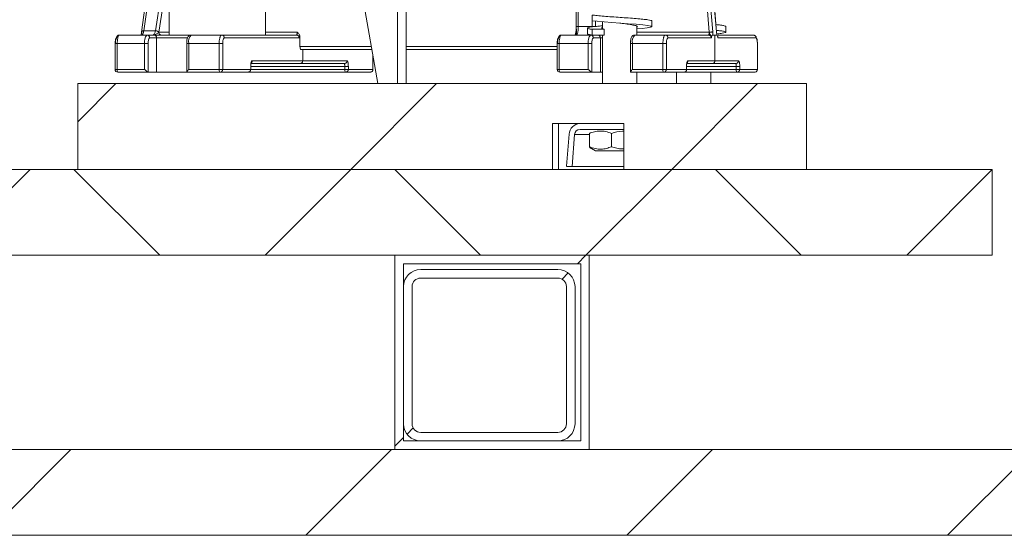
# Model space of a CAD drawing. Units: millimetres. Extents: x 536 to 7178, y 1280 to 4582.
# Drawn here: x 2795 to 3140, y 1324 to 1504 of the extents above; entities that cross this region are included whole.
import ezdxf

# ---------------------------------------------------------------- set-up
doc = ezdxf.new("R2010")
doc.units = ezdxf.units.MM
doc.header["$LTSCALE"] = 25
doc.linetypes.add('SLD-Durchgehend', pattern=[0])

msp = doc.modelspace()

# ---------------------------------------------------------------- hatches: boundary and pattern name
at = {"linetype": 'SLD-Durchgehend', "lineweight": 18}
h = msp.add_hatch(dxfattribs=at)
h.set_pattern_fill('ANSI31', scale=25, angle=2.8e-322, style=0)
h.paths.add_polyline_path([(2927.23, 1481.67), (2930.25, 1481.67), (2930.25, 2181.67), (2927.23, 2181.67)], flags=0)
h = msp.add_hatch(dxfattribs=at)
h.set_pattern_fill('ANSI31', scale=25, angle=90, style=0)
h.paths.add_polyline_path([(2927.23, 1481.67), (2930.25, 1481.67), (2930.25, 2181.67), (2927.23, 2181.67)], flags=0)
h = msp.add_hatch(dxfattribs=at)
h.set_pattern_fill('ANSI31', scale=25, angle=2.8e-322, style=0)
h.paths.add_polyline_path([(3070.38, 1481.67), (2815.38, 1481.67), (2815.38, 1451.67), (2981.45, 1451.67), (2981.45, 1467.67), (3006.48, 1467.67), (3006.48, 1451.67), (3070.38, 1451.67)], flags=0)
h = msp.add_hatch(dxfattribs=at)
h.set_pattern_fill('ANSI31', scale=25, angle=90, style=0)
h.paths.add_polyline_path([(3135.38, 1451.67), (1345.38, 1451.67), (1345.38, 1421.67), (3135.38, 1421.67)], flags=0)
h = msp.add_hatch(dxfattribs=at)
h.set_pattern_fill('ANSI31', scale=25, angle=2.8e-322, style=0)
h.paths.add_polyline_path([(1345.39, 1421.67), (3135.38, 1421.67), (3135.38, 1451.67), (1345.39, 1451.67)], flags=0)
h = msp.add_hatch(dxfattribs=at)
h.set_pattern_fill('ANSI31', scale=25, angle=2.8e-322, style=0)
h.paths.add_polyline_path([(2926.38, 1353.67), (2994.38, 1353.67), (2994.38, 1421.67), (2926.38, 1421.67)], flags=0)
h.paths.add_polyline_path([(2929.38, 1356.67), (2929.38, 1418.67), (2991.38, 1418.67), (2991.38, 1356.67)], flags=0)
h = msp.add_hatch(dxfattribs=at)
h.set_pattern_fill('ANSI31', scale=25, angle=2.8e-322, style=0)
edge = h.paths.add_edge_path(flags=0)
edge.add_arc((2983.38, 1362.67), 6, 270, 360)
edge.add_line((2989.38, 1362.67), (2989.38, 1410.67))
edge.add_arc((2983.38, 1410.67), 6, 0, 90)
edge.add_line((2983.38, 1416.67), (2935.38, 1416.67))
edge.add_arc((2935.38, 1410.67), 6, 90, 180)
edge.add_line((2929.38, 1410.67), (2929.38, 1362.67))
edge.add_arc((2935.38, 1362.67), 6, 180, 270)
edge.add_line((2935.38, 1356.67), (2983.38, 1356.67))
edge = h.paths.add_edge_path(flags=0)
edge.add_line((2932.38, 1362.67), (2932.38, 1410.67))
edge.add_arc((2935.38, 1410.67), 3, 90, 180, ccw=False)
edge.add_line((2935.38, 1413.67), (2983.38, 1413.67))
edge.add_arc((2983.38, 1410.67), 3, 0, 90, ccw=False)
edge.add_line((2986.38, 1410.67), (2986.38, 1362.67))
edge.add_arc((2983.38, 1362.67), 3, 270, 360, ccw=False)
edge.add_line((2983.38, 1359.67), (2935.38, 1359.67))
edge.add_arc((2935.38, 1362.67), 3, 180, 270, ccw=False)
h = msp.add_hatch(dxfattribs=at)
h.set_pattern_fill('ANSI31', scale=25, angle=2.8e-322, style=0)
h.paths.add_polyline_path([(3415.38, 1323.67), (3415.38, 1353.67), (2237.38, 1353.67), (2237.38, 1323.67)], flags=0)

# ---------------------------------------------------------------- linework, layer by layer
at = {"color": 7, "linetype": 'SLD-Durchgehend', "lineweight": 18}
for p, q in [((2927.23, 1481.67), (2927.23, 2181.67)), ((2930.25, 1481.67), (2930.25, 2181.67)), ((3036.35, 1499.67), (3024.78, 1636.61)), ((3026, 1636.7), (3037.57, 1499.76)), ((3038.87, 1499.76), (3027.29, 1636.7)), ((3038.91, 1499.66), (3027.33, 1636.71)), ((2989.77, 1620.03), (2989.77, 1501.63)), ((2990.51, 1501.67), (2990.51, 1620.02)), ((2847.43, 1617.63), (2847.43, 1498.67)), ((2881.13, 1498.67), (2881.13, 1609.76)), ((2920.38, 1481.67), (2907.59, 1554.2)), ((2843.05, 1537.9), (2837.7, 1499.66)), ((2843.81, 1538.26), (2838.49, 1500.17)), ((2995.34, 1505.67), (2995.34, 1503.67)), ((2999, 1503.31), (2999, 1500.91)), ((3016.25, 1501.6), (3016.25, 1503.6)), ((2829.95, 1498.67), (2829.8, 1498.6)), ((2829.95, 1498.67), (2839.57, 1498.67)), ((2837.88, 1498.91), (2837.97, 1498.7)), ((2842.54, 1500.17), (2838.49, 1500.17)), ((2839.57, 1498.67), (2842.03, 1498.67)), ((2865.7, 1498.67), (2855.02, 1498.67)), ((2873.49, 1498.67), (2865.7, 1498.67)), ((2873.49, 1498.67), (2881.13, 1498.67)), ((2891.89, 1498.67), (2881.13, 1498.67)), ((2984.45, 1498.6), (2984.6, 1498.67)), ((2984.6, 1498.67), (2994.81, 1498.67)), ((2990.51, 1501.67), (2995.37, 1501.67)), ((2993.75, 1501.1), (2993.75, 1499.1)), ((2994.53, 1498.67), (2994.83, 1498.78)), ((2994.81, 1498.67), (2995.34, 1498.67)), ((2995.34, 1500.67), (2995.34, 1498.67)), ((2999.63, 1500.67), (2995.34, 1500.67)), ((2995.34, 1498.67), (2999.63, 1498.67)), ((2999, 1498.67), (2999, 1481.67)), ((2999.63, 1498.67), (2999.63, 1500.67)), ((3010.27, 1498.67), (3020.94, 1498.67)), ((3011, 1498.67), (3011, 1501.83)), ((3020.94, 1498.67), (3036.1, 1498.67)), ((3036.36, 1499.6), (3036.35, 1499.67)), ((3037.18, 1498.08), (3037.42, 1498.67)), ((3037.42, 1498.67), (3037.58, 1498.67)), ((3037.58, 1499.62), (3037.57, 1499.76)), ((3037.76, 1498.67), (3038.31, 1498.67)), ((3038.31, 1498.67), (3038.31, 1489.67)), ((3038.31, 1498.67), (3039.04, 1498.67)), ((3038.87, 1499.76), (3038.88, 1499.62)), ((3039.07, 1498.67), (3038.99, 1498.86)), ((3039.3, 1498.08), (3039.09, 1498.67)), ((3039.44, 1498.67), (3051.74, 1498.67)), ((3042.13, 1499.67), (3042.13, 1501.67)), ((3052.11, 1498.6), (3051.74, 1498.67)), ((2828.46, 1495.72), (2828.46, 1486.67)), ((2829.21, 1495.67), (2829.21, 1486.67)), ((2829.21, 1495.67), (2838.79, 1495.67)), ((2838.79, 1495.67), (2840.02, 1495.67)), ((2838.79, 1495.67), (2838.79, 1486.67)), ((2840.02, 1495.67), (2840.02, 1485.67)), ((2842.99, 1497.67), (2840.54, 1497.67)), ((2842.99, 1485.67), (2842.99, 1497.67)), ((2853.51, 1495.67), (2853.51, 1485.67)), ((2864.89, 1495.67), (2854.25, 1495.67)), ((2854.25, 1495.67), (2854.25, 1486.67)), ((2864.89, 1495.67), (2864.89, 1486.67)), ((2866.11, 1495.67), (2866.11, 1486.67)), ((2892.85, 1497.67), (2866.66, 1497.67)), ((2893.13, 1494.67), (2893.13, 1497.95)), ((2983.12, 1495.72), (2983.12, 1486.67)), ((2983.86, 1486.67), (2983.86, 1495.67)), ((2983.86, 1495.67), (2994.04, 1495.67)), ((2994.04, 1495.67), (2995.26, 1495.67)), ((2994.04, 1486.67), (2994.04, 1495.67)), ((2995.26, 1485.67), (2995.26, 1495.67)), ((2995.78, 1497.67), (2998.24, 1497.67)), ((2998.24, 1485.67), (2998.24, 1497.67)), ((3008.75, 1495.67), (3008.75, 1485.67)), ((3009.49, 1495.67), (3020.13, 1495.67)), ((3009.49, 1495.67), (3009.49, 1486.67)), ((3020.13, 1486.67), (3020.13, 1495.67)), ((3021.35, 1495.67), (3021.35, 1486.67)), ((3021.9, 1497.67), (3037.08, 1497.67)), ((3037.08, 1497.67), (3037.18, 1498.08)), ((3039.3, 1498.08), (3039.4, 1497.67)), ((3039.4, 1497.67), (3052.71, 1497.67)), ((3053.2, 1486.67), (3053.2, 1495.67)), ((3053.23, 1486.67), (3053.23, 1495.72)), ((2918.27, 1493.67), (2893.41, 1493.67)), ((2894.1, 1493.67), (2894.1, 1489.67)), ((2983.12, 1493.67), (2930.25, 1493.67)), ((2876.02, 1488.67), (2893.13, 1488.67)), ((2876.45, 1489.67), (2894.1, 1489.67)), ((2893.13, 1488.67), (2908.62, 1488.67)), ((2894.1, 1489.67), (2909.59, 1489.67)), ((2918.69, 1486.67), (2918.69, 1491.27)), ((3037.34, 1488.67), (3028.5, 1488.67)), ((3038.31, 1489.67), (3028.93, 1489.67)), ((3045.57, 1488.67), (3037.34, 1488.67)), ((3046.54, 1489.67), (3038.31, 1489.67)), ((2838.79, 1486.67), (2829.21, 1486.67)), ((2840.02, 1485.67), (2829.46, 1485.67)), ((2842.99, 1485.67), (2840.02, 1485.67)), ((2865.15, 1485.67), (2853.54, 1485.67)), ((2854.25, 1486.67), (2864.89, 1486.67)), ((2856.76, 1485.67), (2856.76, 1485.67)), ((2864.89, 1486.67), (2866.11, 1486.67)), ((2865.15, 1485.67), (2874.94, 1485.67)), ((2866.11, 1486.67), (2875.9, 1486.67)), ((2909.1, 1485.67), (2874.94, 1485.67)), ((2875.9, 1486.67), (2875.9, 1487.67)), ((2875.94, 1486.67), (2875.94, 1487.69)), ((2889.34, 1485.67), (2889.34, 1485.67)), ((2892.59, 1485.67), (2892.59, 1485.67)), ((2908.84, 1486.67), (2908.84, 1487.67)), ((2908.84, 1486.67), (2910.07, 1486.67)), ((2909.1, 1485.67), (2917.69, 1485.67)), ((2910.07, 1487.67), (2910.07, 1486.67)), ((2910.07, 1486.67), (2918.66, 1486.67)), ((2983.86, 1486.67), (2994.04, 1486.67)), ((2995.26, 1485.67), (2984.12, 1485.67)), ((2998.24, 1485.67), (2995.26, 1485.67)), ((2999, 1485.67), (2998.24, 1485.67)), ((3020.39, 1485.67), (3008.78, 1485.67)), ((3020.13, 1486.67), (3009.49, 1486.67)), ((3011, 1481.67), (3011, 1485.67)), ((3012, 1485.67), (3012, 1485.67)), ((3021.35, 1486.67), (3020.13, 1486.67)), ((3027.42, 1485.67), (3020.39, 1485.67)), ((3028.38, 1486.67), (3021.35, 1486.67)), ((3023.88, 1485.67), (3023.88, 1485.67)), ((3024.88, 1485.67), (3024.88, 1481.67)), ((3046.06, 1485.67), (3027.6, 1485.67)), ((3028.38, 1486.67), (3028.38, 1487.67)), ((3028.42, 1486.67), (3028.42, 1487.69)), ((3036.88, 1481.67), (3036.88, 1485.67)), ((3045.8, 1486.67), (3045.8, 1487.67)), ((3047.03, 1486.67), (3045.8, 1486.67)), ((3052.23, 1485.67), (3046.06, 1485.67)), ((3047.03, 1487.67), (3047.03, 1486.67)), ((3053.2, 1486.67), (3047.03, 1486.67)), ((2815.38, 1481.67), (2815.38, 1451.67)), ((3070.38, 1481.67), (2815.38, 1481.67)), ((2930.25, 1481.67), (2927.23, 1481.67)), ((3070.38, 1451.67), (3070.38, 1481.67)), ((3006.48, 1467.67), (2981.45, 1467.67)), ((2981.45, 1451.67), (2981.45, 1467.67)), ((2983.61, 1467.67), (2983.61, 1451.67)), ((3006.48, 1467.63), (3005.91, 1467.67)), ((3006.48, 1467.67), (3006.48, 1451.67)), ((2991.14, 1465.67), (3005.91, 1465.67)), ((2994.4, 1464.25), (2994.57, 1464.4)), ((2994.4, 1459.6), (2994.4, 1464.25)), ((3002.16, 1459.6), (3002.16, 1464.25)), ((2987.29, 1463.98), (2986.45, 1452.75)), ((2988.38, 1452.67), (2989.21, 1463.83)), ((2995.15, 1458.95), (2996.5, 1458.17)), ((2996.5, 1458.17), (3006.48, 1458.17)), ((3135.38, 1451.67), (1345.38, 1451.67)), ((3135.38, 1451.67), (1345.39, 1451.67)), ((2981.45, 1451.67), (2815.38, 1451.67)), ((2986.45, 1452.67), (2988.38, 1452.67)), ((2988.38, 1452.67), (3006.48, 1452.67)), ((3070.38, 1451.67), (3006.48, 1451.67)), ((3135.38, 1421.67), (3135.38, 1451.67)), ((3135.38, 1421.67), (3135.38, 1451.67)), ((3135.38, 1421.67), (1345.38, 1421.67)), ((3135.38, 1421.67), (1345.39, 1421.67)), ((2994.38, 1421.67), (2926.38, 1421.67)), ((2926.38, 1421.67), (2926.38, 1353.67)), ((2994.38, 1353.67), (2994.38, 1421.67)), ((2991.38, 1418.67), (2929.38, 1418.67)), ((2929.38, 1418.67), (2929.38, 1356.67)), ((2983.38, 1416.67), (2935.38, 1416.67)), ((2991.38, 1356.67), (2991.38, 1418.67)), ((2983.38, 1413.67), (2935.38, 1413.67)), ((2929.38, 1410.67), (2929.38, 1362.67)), ((2932.38, 1410.67), (2932.38, 1362.67)), ((2986.38, 1362.67), (2986.38, 1410.67)), ((2989.38, 1362.67), (2989.38, 1410.67)), ((2935.38, 1359.67), (2983.38, 1359.67)), ((2929.38, 1356.67), (2991.38, 1356.67)), ((2935.38, 1356.67), (2983.38, 1356.67)), ((3415.38, 1353.67), (2237.38, 1353.67)), ((2926.38, 1353.67), (2994.38, 1353.67)), ((3415.38, 1323.67), (2237.38, 1323.67))]:
    msp.add_line(p, q, dxfattribs=at)
at = {"color": 1, "linetype": 'SLD-Durchgehend', "lineweight": 18}
for p, q in [((2847.43, 1530.94), (2842.54, 1500.17)), ((2847.43, 1522.99), (2843.72, 1499.67)), ((2995.37, 1501.67), (2995.37, 1503.67)), ((2996.59, 1503.54), (2996.59, 1501.67)), ((2837.55, 1498.74), (2837.74, 1499.67)), ((2843.72, 1499.67), (2847.43, 1499.67)), ((2881.13, 1499.67), (2892.18, 1499.67)), ((2989.8, 1501.67), (2989.79, 1501.67)), ((2994.53, 1498.67), (2994.72, 1498.76)), ((3011, 1499.67), (3036.35, 1499.67)), ((3038.87, 1499.76), (3038.88, 1499.76)), ((2828.49, 1495.67), (2828.48, 1495.67)), ((2853.81, 1497.67), (2842.99, 1497.67)), ((2854.25, 1495.67), (2853.51, 1495.67)), ((2983.15, 1495.67), (2983.13, 1495.67)), ((2998.24, 1497.67), (2999, 1497.67)), ((3008.75, 1495.67), (3009.49, 1495.67)), ((3039.3, 1498.08), (3039.19, 1498.26)), ((3053.2, 1495.67), (3053.21, 1495.67)), ((2918.09, 1494.67), (2893.13, 1494.67)), ((2983.12, 1494.67), (2930.25, 1494.67)), ((2918.66, 1486.67), (2918.66, 1491.44)), ((2829.21, 1486.67), (2828.46, 1486.67)), ((2875.9, 1487.67), (2875.92, 1487.67)), ((2875.9, 1486.67), (2875.94, 1486.67)), ((2875.94, 1487.67), (2908.84, 1487.67)), ((2908.84, 1486.67), (2875.94, 1486.67)), ((2918.66, 1486.67), (2918.69, 1486.67)), ((2983.12, 1486.67), (2983.86, 1486.67)), ((3028.41, 1487.67), (3028.38, 1487.67)), ((3028.42, 1486.67), (3028.38, 1486.67)), ((3028.42, 1487.67), (3045.8, 1487.67)), ((3045.8, 1486.67), (3028.42, 1486.67)), ((3053.23, 1486.67), (3053.2, 1486.67)), ((2989.21, 1463.83), (2994.4, 1463.83))]:
    msp.add_line(p, q, dxfattribs=at)
at = {"color": 7, "linetype": 'SLD-Durchgehend', "lineweight": 18, "flags": 128}
for points in [[(3011, 1500.81), (3012.86, 1500.98), (3014.65, 1501.17), (3015.8, 1501.37), (3016.25, 1501.59), (3015.9, 1501.81), (3014.83, 1502.01), (3013.11, 1502.2), (3010.77, 1502.42), (3008.03, 1502.64), (3005.17, 1502.84), (3002.31, 1503.04), (2999.53, 1503.26), (2997.13, 1503.48), (2995.34, 1503.67), (2995.34, 1503.67)], [(3005.91, 1465.67), (3006.27, 1465.64), (3006.48, 1465.59)]]:
    msp.add_lwpolyline(points, dxfattribs=at)
at = {"color": 7, "linetype": 'SLD-Durchgehend', "lineweight": 18}
for centre, radius, start, end in [((2842.27, 1496.37), 3.55, 139.6093, 191.3691), ((2839.55, 1497.69), 0.983, 359.0242, 88.9898), ((2842.01, 1497.69), 0.983, 359.0242, 88.9898), ((2857.73, 1496.37), 3.55, 139.6093, 191.3691), ((2997.52, 1496.37), 3.55, 139.6093, 191.3691), ((2994.79, 1497.69), 0.983, 359.0242, 88.9898), ((2997.25, 1497.69), 0.983, 359.0242, 88.9898), ((3012.97, 1496.37), 3.55, 139.6093, 191.3691), ((2829.46, 1486.67), 1, 180, 270), ((2830.37, 1486.44), 1.18, 168.6309, 220.3907), ((2866.05, 1486.44), 1.18, 168.6309, 220.3907), ((2874.94, 1486.67), 1, 271.4462, 0), ((2910, 1486.44), 1.18, 168.6309, 220.3907), ((2917.69, 1486.67), 1, 271.628, 0), ((2984.12, 1486.67), 1, 180, 270), ((2985.02, 1486.44), 1.18, 168.6309, 220.3907), ((3021.29, 1486.44), 1.18, 168.6309, 220.3907), ((3027.42, 1486.67), 1, 271.4462, 0), ((3046.96, 1486.44), 1.18, 168.6309, 220.3907), ((3052.23, 1486.67), 1, 271.628, 360), ((2991.2, 1463.75), 3.92, 90.9096, 176.6744), ((2991.17, 1463.71), 1.96, 90.9096, 176.6744), ((2935.38, 1410.67), 6, 90, 180), ((2983.38, 1410.67), 6, 0, 90), ((2935.38, 1410.67), 3, 90, 180), ((2983.38, 1410.67), 3, 0, 90), ((2935.38, 1362.67), 6, 180, 270), ((2935.38, 1362.67), 3, 180, 270), ((2983.38, 1362.67), 3, 270, 0), ((2983.38, 1362.67), 6, 270, 0)]:
    msp.add_arc(centre, radius, start, end, dxfattribs=at)
msp.add_ellipse((2893.41, 1494.67), major_axis=(0, 1), ratio=0.275679, start_param=1.570796, end_param=3.141593, dxfattribs=at)
for points, knots in [([(3016.23, 1503.6), (3016.17, 1503.67), (3016.05, 1503.82), (3014.93, 1504.01), (3013.18, 1504.2), (3010.84, 1504.42), (3008.1, 1504.64), (3005.18, 1504.84), (3002.24, 1505.04), (2999.47, 1505.26), (2997.04, 1505.48), (2995.9, 1505.61), (2995.34, 1505.67)], [0, 0, 0, 0, 0.0963772, 0.195214, 0.2940507, 0.3964105, 0.4987702, 0.597607, 0.6964437, 0.7988035, 0.9011633, 1, 1, 1, 1]), ([(3011, 1501.41), (3011.06, 1501.43), (3011.43, 1501.56), (3011.17, 1501.82), (3010.16, 1502.1), (3008.29, 1502.42), (3006.43, 1502.68), (3005.32, 1502.82), (3005.04, 1502.85)], [0, 0, 0, 0, 0.047792, 0.270193, 0.483559, 0.703976, 0.924393, 1, 1, 1, 1]), ([(3042.08, 1501.67), (3042.1, 1501.68), (3042.21, 1501.76), (3041.67, 1501.92), (3040.54, 1502.14), (3039.27, 1502.26), (3038.68, 1502.32)], [0, 0, 0, 0, 0.052356, 0.385185, 0.718014, 1, 1, 1, 1]), ([(2837.81, 1499.94), (2837.78, 1499.92), (2837.73, 1499.88), (2837.74, 1499.83), (2837.74, 1499.81)], [0, 0, 0, 0, 0.6426, 1, 1, 1, 1]), ([(2837.77, 1499.92), (2837.76, 1499.74), (2837.76, 1499.39), (2837.79, 1499.17), (2837.8, 1499.06)], [0, 0, 0, 0, 0.5124964, 1, 1, 1, 1]), ([(2841.8, 1498.67), (2841.9, 1498.7), (2842.06, 1498.76), (2842.28, 1499.16), (2842.44, 1499.63), (2842.5, 1500.01), (2842.54, 1500.17)], [0, 0, 0, 0, 0.307389, 0.576588, 0.807489, 1, 1, 1, 1]), ([(2843.72, 1499.67), (2843.49, 1499.46), (2842.97, 1498.96), (2842.23, 1498.78), (2841.8, 1498.67)], [0, 0, 0, 0, 0.4297814, 1, 1, 1, 1]), ([(2842.03, 1498.67), (2842.42, 1498.67), (2843.19, 1498.67), (2845.66, 1498.67), (2848.7, 1498.67), (2851.83, 1498.67), (2854.03, 1498.67), (2854.78, 1498.67), (2854.85, 1498.67)], [0, 0, 0, 0, 0.195748, 0.391497, 0.587245, 0.782993, 0.978741, 1, 1, 1, 1]), ([(2855.02, 1498.67), (2854.87, 1498.66), (2854.58, 1498.62), (2854.23, 1498.38), (2853.97, 1498.08), (2853.76, 1497.64), (2853.6, 1497.03), (2853.52, 1496.31), (2853.51, 1495.85), (2853.51, 1495.67)], [0, 0, 0, 0, 0.117723, 0.221002, 0.32739, 0.467805, 0.675046, 0.878197, 1, 1, 1, 1]), ([(2865.7, 1498.67), (2865.63, 1498.66), (2865.51, 1498.62), (2865.33, 1498.37), (2865.18, 1498.01), (2865.04, 1497.45), (2864.91, 1496.66), (2864.9, 1495.99), (2864.89, 1495.67)], [0, 0, 0, 0, 0.15502, 0.301531, 0.439527, 0.569001, 0.80139, 1, 1, 1, 1]), ([(2892.18, 1499.67), (2892.18, 1499.57), (2892.17, 1499.34), (2892.13, 1499.08), (2892.08, 1498.89), (2892.02, 1498.78), (2891.96, 1498.69), (2891.91, 1498.68), (2891.89, 1498.67)], [0, 0, 0, 0, 0.198563, 0.430925, 0.5604, 0.698407, 0.844942, 1, 1, 1, 1]), ([(2892.18, 1499.67), (2892.41, 1499.44), (2892.75, 1499.08), (2893.07, 1498.47), (2893.11, 1498.12), (2893.13, 1497.95)], [0, 0, 0, 0, 0.484128, 0.754741, 1, 1, 1, 1]), ([(2989.79, 1501.67), (2989.78, 1501.67), (2989.77, 1501.67), (2989.81, 1501.67), (2989.84, 1501.67)], [0, 0, 0, 0, 0.458264, 1, 1, 1, 1]), ([(2989.8, 1501.67), (2989.82, 1501.29), (2989.85, 1500.54), (2989.88, 1499.65), (2989.92, 1499.01), (2989.93, 1498.83), (2989.94, 1498.73)], [0, 0, 0, 0, 0.26697, 0.519735, 0.761995, 1, 1, 1, 1]), ([(2995.34, 1498.67), (2994.93, 1498.74), (2994.08, 1498.87), (2993.63, 1499.02), (2993.76, 1499.1), (2993.77, 1499.1)], [0, 0, 0, 0, 0.47706, 0.971124, 1, 1, 1, 1]), ([(2995.34, 1500.67), (2994.91, 1500.74), (2994.03, 1500.87), (2993.62, 1501.09), (2993.96, 1501.31), (2995.07, 1501.51), (2996.73, 1501.7), (2998.26, 1501.84), (2998.99, 1501.9)], [0, 0, 0, 0, 0.166479, 0.338892, 0.511305, 0.677784, 0.844263, 1, 1, 1, 1]), ([(2999.63, 1500.67), (2999.32, 1500.77), (2998.67, 1500.97), (2998.6, 1501.21), (2998.98, 1501.32), (2999, 1501.33)], [0, 0, 0, 0, 0.480861, 0.974707, 1, 1, 1, 1]), ([(3010.27, 1498.67), (3010.11, 1498.66), (3009.82, 1498.62), (3009.48, 1498.38), (3009.21, 1498.08), (3009, 1497.64), (3008.85, 1497.03), (3008.76, 1496.31), (3008.75, 1495.85), (3008.75, 1495.67)], [0, 0, 0, 0, 0.117723, 0.221002, 0.32739, 0.467805, 0.675046, 0.878197, 1, 1, 1, 1]), ([(3014.2, 1498.67), (3014.2, 1498.67), (3014.2, 1498.67), (3014.2, 1498.67), (3014.2, 1498.67)], [0, 0, 0, 0, 0.515792, 1, 1, 1, 1]), ([(3020.13, 1495.67), (3020.14, 1495.99), (3020.16, 1496.66), (3020.28, 1497.45), (3020.43, 1498.01), (3020.57, 1498.37), (3020.75, 1498.62), (3020.88, 1498.66), (3020.94, 1498.67)], [0, 0, 0, 0, 0.19861, 0.430999, 0.560473, 0.698469, 0.84498, 1, 1, 1, 1]), ([(3036.1, 1498.67), (3036.18, 1498.67), (3036.34, 1498.66), (3036.55, 1498.57), (3036.72, 1498.45), (3036.9, 1498.27), (3037.05, 1498), (3037.07, 1497.78), (3037.08, 1497.67)], [0, 0, 0, 0, 0.155058, 0.301593, 0.4396, 0.569075, 0.801437, 1, 1, 1, 1]), ([(3036.36, 1499.6), (3036.49, 1499.61), (3036.75, 1499.63), (3037.13, 1499.64), (3037.44, 1499.64), (3037.53, 1499.63), (3037.58, 1499.62)], [0, 0, 0, 0, 0.249926, 0.499866, 0.749558, 1, 1, 1, 1]), ([(3036.36, 1499.6), (3036.38, 1499.51), (3036.41, 1499.32), (3036.46, 1499.05), (3036.59, 1498.84), (3036.78, 1498.67), (3037.01, 1498.44), (3037.11, 1498.22), (3037.18, 1498.08)], [0, 0, 0, 0, 0.14354, 0.293678, 0.478255, 0.631369, 0.760383, 1, 1, 1, 1]), ([(3037.58, 1498.67), (3037.59, 1498.82), (3037.61, 1499.12), (3037.59, 1499.45), (3037.58, 1499.62)], [0, 0, 0, 0, 0.499609, 1, 1, 1, 1]), ([(3038.95, 1499.07), (3039.03, 1499.07), (3039.89, 1499.16), (3040.96, 1499.31), (3042, 1499.51), (3042.25, 1499.7), (3041.72, 1499.92), (3040.57, 1500.13), (3039.37, 1500.25), (3038.85, 1500.3)], [0, 0, 0, 0, 0.018861, 0.191287, 0.357779, 0.524271, 0.696698, 0.869124, 1, 1, 1, 1]), ([(3038.88, 1499.76), (3038.89, 1499.76), (3038.9, 1499.76), (3038.87, 1499.75), (3038.85, 1499.75)], [0, 0, 0, 0, 0.526303, 1, 1, 1, 1]), ([(3038.88, 1499.62), (3038.9, 1499.45), (3038.94, 1499.12), (3039.01, 1498.82), (3039.04, 1498.67)], [0, 0, 0, 0, 0.500391, 1, 1, 1, 1]), ([(2828.48, 1495.67), (2828.47, 1495.67), (2828.46, 1495.67), (2828.49, 1495.67), (2828.51, 1495.67)], [0, 0, 0, 0, 0.576027, 1, 1, 1, 1]), ([(2828.49, 1495.67), (2828.5, 1495.8), (2828.5, 1496.07), (2828.54, 1496.57), (2828.61, 1497.02), (2828.71, 1497.36), (2828.82, 1497.6), (2828.92, 1497.65), (2828.98, 1497.67)], [0, 0, 0, 0, 0.124122, 0.250559, 0.499925, 0.629543, 0.758746, 1, 1, 1, 1]), ([(2829.8, 1498.62), (2829.64, 1498.51), (2829.39, 1498.35), (2829.1, 1497.89), (2828.85, 1497.37), (2828.66, 1496.75), (2828.54, 1496.12), (2828.51, 1495.82), (2828.5, 1495.67)], [0, 0, 0, 0, 0.264224, 0.394602, 0.52275, 0.768917, 0.886658, 1, 1, 1, 1]), ([(2866.66, 1497.67), (2866.63, 1497.67), (2866.55, 1497.65), (2866.42, 1497.49), (2866.29, 1497.2), (2866.2, 1496.78), (2866.13, 1496.32), (2866.12, 1495.93), (2866.11, 1495.67)], [0, 0, 0, 0, 0.124139, 0.250595, 0.499975, 0.629591, 0.758781, 1, 1, 1, 1]), ([(2892.85, 1497.67), (2892.9, 1497.69), (2893, 1497.71), (2893.09, 1497.87), (2893.13, 1497.95)], [0, 0, 0, 0, 0.500005, 1, 1, 1, 1]), ([(2983.13, 1495.67), (2983.13, 1495.67), (2983.11, 1495.67), (2983.15, 1495.67), (2983.16, 1495.67)], [0, 0, 0, 0, 0.576082, 1, 1, 1, 1]), ([(2984.45, 1498.62), (2984.29, 1498.51), (2984.04, 1498.35), (2983.75, 1497.89), (2983.5, 1497.37), (2983.31, 1496.75), (2983.19, 1496.12), (2983.16, 1495.82), (2983.15, 1495.67)], [0, 0, 0, 0, 0.264224, 0.394601, 0.522748, 0.768916, 0.886659, 1, 1, 1, 1]), ([(2983.15, 1495.67), (2983.15, 1495.8), (2983.15, 1496.07), (2983.19, 1496.57), (2983.26, 1497.02), (2983.36, 1497.36), (2983.47, 1497.6), (2983.57, 1497.65), (2983.63, 1497.67)], [0, 0, 0, 0, 0.124123, 0.250561, 0.499924, 0.629541, 0.758745, 1, 1, 1, 1]), ([(3021.9, 1497.67), (3021.87, 1497.67), (3021.8, 1497.65), (3021.66, 1497.49), (3021.53, 1497.2), (3021.44, 1496.78), (3021.37, 1496.32), (3021.36, 1495.93), (3021.35, 1495.67)], [0, 0, 0, 0, 0.12414, 0.250596, 0.499975, 0.629589, 0.75878, 1, 1, 1, 1]), ([(3039.35, 1497.97), (3039.32, 1498.07), (3039.28, 1498.19), (3039.23, 1498.3), (3039.22, 1498.32)], [0, 0, 0, 0, 0.804855, 1, 1, 1, 1]), ([(3053.19, 1495.67), (3053.18, 1495.84), (3053.16, 1496.18), (3053.09, 1496.69), (3052.99, 1497.18), (3052.86, 1497.63), (3052.71, 1498.01), (3052.53, 1498.31), (3052.33, 1498.53), (3052.18, 1498.57), (3052.11, 1498.6)], [0, 0, 0, 0, 0.115562, 0.234351, 0.355915, 0.479882, 0.606497, 0.7357, 0.866987, 1, 1, 1, 1]), ([(3053.2, 1495.67), (3053.19, 1495.93), (3053.18, 1496.32), (3053.12, 1496.78), (3053.06, 1497.1), (3052.98, 1497.36), (3052.87, 1497.61), (3052.77, 1497.65), (3052.71, 1497.67)], [0, 0, 0, 0, 0.241884, 0.37084, 0.499958, 0.630161, 0.760532, 1, 1, 1, 1]), ([(3053.21, 1495.67), (3053.22, 1495.67), (3053.23, 1495.67), (3053.19, 1495.67), (3053.18, 1495.67)], [0, 0, 0, 0, 0.563749, 1, 1, 1, 1]), ([(2875.9, 1487.67), (2875.9, 1487.8), (2875.9, 1488.07), (2875.95, 1488.57), (2876.03, 1489.02), (2876.14, 1489.36), (2876.27, 1489.6), (2876.38, 1489.65), (2876.45, 1489.67)], [0, 0, 0, 0, 0.124123, 0.25056, 0.499925, 0.629545, 0.758746, 1, 1, 1, 1]), ([(2875.93, 1487.67), (2875.93, 1487.78), (2875.94, 1487.97), (2875.96, 1488.3), (2876, 1488.58), (2876.03, 1488.75), (2876.04, 1488.8), (2876.03, 1488.81), (2876.03, 1488.81)], [0, 0, 0, 0, 0.207603, 0.390541, 0.683624, 0.887524, 0.960138, 1, 1, 1, 1]), ([(2894.1, 1489.67), (2894.09, 1489.57), (2894.07, 1489.34), (2893.92, 1489.08), (2893.75, 1488.89), (2893.57, 1488.78), (2893.36, 1488.69), (2893.21, 1488.68), (2893.13, 1488.67)], [0, 0, 0, 0, 0.198603, 0.430987, 0.560462, 0.698459, 0.844974, 1, 1, 1, 1]), ([(2908.84, 1487.67), (2908.84, 1487.78), (2908.83, 1488), (2908.8, 1488.27), (2908.76, 1488.45), (2908.72, 1488.57), (2908.67, 1488.66), (2908.63, 1488.67), (2908.62, 1488.67)], [0, 0, 0, 0, 0.198563, 0.430925, 0.5604, 0.698407, 0.844942, 1, 1, 1, 1]), ([(2909.59, 1489.67), (2909.65, 1489.65), (2909.74, 1489.6), (2909.85, 1489.35), (2909.93, 1489.1), (2909.99, 1488.78), (2910.05, 1488.31), (2910.06, 1487.93), (2910.07, 1487.67)], [0, 0, 0, 0, 0.241918, 0.370886, 0.500008, 0.630207, 0.760566, 1, 1, 1, 1]), ([(3028.38, 1487.67), (3028.38, 1487.8), (3028.39, 1488.07), (3028.43, 1488.57), (3028.51, 1489.02), (3028.63, 1489.36), (3028.76, 1489.6), (3028.86, 1489.65), (3028.93, 1489.67)], [0, 0, 0, 0, 0.124124, 0.250562, 0.499925, 0.629543, 0.758746, 1, 1, 1, 1]), ([(3028.42, 1487.67), (3028.42, 1487.78), (3028.42, 1487.97), (3028.44, 1488.3), (3028.48, 1488.58), (3028.51, 1488.75), (3028.52, 1488.8), (3028.52, 1488.81), (3028.52, 1488.81)], [0, 0, 0, 0, 0.207605, 0.390545, 0.683629, 0.887528, 0.960142, 1, 1, 1, 1]), ([(3037.34, 1488.67), (3037.47, 1488.69), (3037.72, 1488.72), (3038.03, 1488.94), (3038.21, 1489.2), (3038.3, 1489.45), (3038.31, 1489.6), (3038.31, 1489.67)], [0, 0, 0, 0, 0.249623, 0.499251, 0.720112, 0.852789, 1, 1, 1, 1]), ([(3045.57, 1488.67), (3045.59, 1488.67), (3045.63, 1488.66), (3045.67, 1488.57), (3045.72, 1488.45), (3045.76, 1488.27), (3045.79, 1488), (3045.79, 1487.78), (3045.8, 1487.67)], [0, 0, 0, 0, 0.155058, 0.301593, 0.4396, 0.569075, 0.801437, 1, 1, 1, 1]), ([(3046.54, 1489.67), (3046.6, 1489.65), (3046.7, 1489.6), (3046.81, 1489.35), (3046.89, 1489.1), (3046.95, 1488.78), (3047.01, 1488.31), (3047.02, 1487.93), (3047.03, 1487.67)], [0, 0, 0, 0, 0.241919, 0.370885, 0.500008, 0.630207, 0.760566, 1, 1, 1, 1]), ([(2840.02, 1485.67), (2840, 1485.68), (2839.96, 1485.68), (2839.85, 1485.74), (2839.72, 1485.84), (2839.49, 1486.01), (2839.16, 1486.3), (2838.92, 1486.55), (2838.79, 1486.67)], [0, 0, 0, 0, 0.098686, 0.201908, 0.317103, 0.446444, 0.724101, 1, 1, 1, 1]), ([(2853.51, 1485.67), (2852.88, 1485.67), (2851.46, 1485.67), (2848.8, 1485.67), (2846.18, 1485.67), (2844.01, 1485.67), (2843.33, 1485.67), (2842.99, 1485.67)], [0, 0, 0, 0, 0.1652167, 0.3739125, 0.5826083, 0.7913042, 1, 1, 1, 1]), ([(2854.25, 1486.67), (2854.13, 1486.55), (2853.9, 1486.3), (2853.67, 1486.01), (2853.55, 1485.84), (2853.51, 1485.74), (2853.5, 1485.68), (2853.53, 1485.68), (2853.54, 1485.67)], [0, 0, 0, 0, 0.275899, 0.553556, 0.682874, 0.798091, 0.901304, 1, 1, 1, 1]), ([(2994.04, 1486.67), (2994.16, 1486.55), (2994.41, 1486.3), (2994.73, 1486.01), (2994.96, 1485.84), (2995.1, 1485.74), (2995.2, 1485.68), (2995.24, 1485.68), (2995.26, 1485.67)], [0, 0, 0, 0, 0.275899, 0.553556, 0.682874, 0.798091, 0.901304, 1, 1, 1, 1]), ([(3009.49, 1486.67), (3009.37, 1486.55), (3009.14, 1486.3), (3008.91, 1486.01), (3008.79, 1485.84), (3008.75, 1485.74), (3008.74, 1485.68), (3008.77, 1485.68), (3008.78, 1485.67)], [0, 0, 0, 0, 0.2758985, 0.5535555, 0.6828735, 0.7980914, 0.9013045, 1, 1, 1, 1]), ([(3002.16, 1464.25), (3001.49, 1464.49), (3000.12, 1464.99), (2998.11, 1465.17), (2996.18, 1464.9), (2995, 1464.47), (2994.4, 1464.25)], [0, 0, 0, 0, 0.264606, 0.53495, 0.765344, 1, 1, 1, 1]), ([(3006.48, 1465.03), (3006.31, 1465.03), (3004.84, 1465.03), (3003.42, 1464.62), (3002.16, 1464.25)], [0, 0, 0, 0, 0.117589, 1, 1, 1, 1]), ([(2994.4, 1459.6), (2995.08, 1459.35), (2996.44, 1458.86), (2998.45, 1458.68), (3000.38, 1458.94), (3001.56, 1459.38), (3002.16, 1459.6)], [0, 0, 0, 0, 0.264606, 0.53495, 0.765344, 1, 1, 1, 1]), ([(2995.16, 1458.97), (2995.13, 1458.98), (2994.87, 1459.07), (2994.62, 1459.35), (2994.4, 1459.6)], [0, 0, 0, 0, 0.131935, 1, 1, 1, 1]), ([(3002.16, 1459.6), (3003.42, 1459.23), (3004.84, 1458.82), (3006.31, 1458.82), (3006.48, 1458.82)], [0, 0, 0, 0, 0.882409, 1, 1, 1, 1])]:
    msp.add_open_spline(points, degree=3, knots=knots, dxfattribs=at)
for points in [[(2828.98, 1497.67), (2828.99, 1497.81), (2829.02, 1498.07), (2829.25, 1498.4), (2829.57, 1498.63), (2829.82, 1498.66), (2829.95, 1498.67)], [(2843.72, 1499.67), (2843.68, 1499.74), (2843.59, 1499.87), (2843.29, 1500.03), (2842.92, 1500.15), (2842.66, 1500.17), (2842.54, 1500.17)], [(2843.72, 1499.67), (2843.74, 1499.54), (2843.76, 1499.28), (2843.99, 1498.95), (2844.3, 1498.72), (2844.56, 1498.69), (2844.68, 1498.67)], [(2866.66, 1497.67), (2866.65, 1497.81), (2866.62, 1498.07), (2866.4, 1498.4), (2866.08, 1498.63), (2865.83, 1498.66), (2865.7, 1498.67)], [(2892.85, 1497.67), (2892.84, 1497.81), (2892.81, 1498.07), (2892.59, 1498.4), (2892.27, 1498.63), (2892.02, 1498.66), (2891.89, 1498.67)], [(2983.63, 1497.67), (2983.64, 1497.81), (2983.67, 1498.07), (2983.9, 1498.4), (2984.22, 1498.63), (2984.47, 1498.66), (2984.6, 1498.67)], [(2995.37, 1501.67), (2995.5, 1501.67), (2995.76, 1501.67), (2996.14, 1501.67), (2996.44, 1501.67), (2996.54, 1501.67), (2996.59, 1501.67)], [(3021.9, 1497.67), (3021.89, 1497.81), (3021.86, 1498.07), (3021.64, 1498.4), (3021.32, 1498.63), (3021.07, 1498.66), (3020.94, 1498.67)], [(3036.36, 1499.6), (3036.36, 1499.48), (3036.34, 1499.23), (3036.28, 1498.93), (3036.2, 1498.72), (3036.14, 1498.69), (3036.1, 1498.67)], [(3036.35, 1499.67), (3036.48, 1499.69), (3036.74, 1499.71), (3037.12, 1499.74), (3037.43, 1499.76), (3037.52, 1499.76), (3037.57, 1499.76)], [(2840.54, 1497.67), (2840.47, 1497.64), (2840.33, 1497.58), (2840.16, 1497.12), (2840.04, 1496.46), (2840.03, 1495.94), (2840.02, 1495.67)], [(2866.11, 1495.67), (2866.06, 1495.67), (2865.96, 1495.67), (2865.65, 1495.67), (2865.28, 1495.67), (2865.02, 1495.67), (2864.89, 1495.67)], [(2995.26, 1495.67), (2995.27, 1495.94), (2995.28, 1496.46), (2995.4, 1497.12), (2995.57, 1497.58), (2995.71, 1497.64), (2995.78, 1497.67)], [(3020.13, 1495.67), (3020.26, 1495.67), (3020.52, 1495.67), (3020.89, 1495.67), (3021.2, 1495.67), (3021.3, 1495.67), (3021.35, 1495.67)], [(2909.59, 1489.67), (2909.57, 1489.54), (2909.54, 1489.28), (2909.32, 1488.95), (2909, 1488.72), (2908.74, 1488.69), (2908.62, 1488.67)], [(3046.54, 1489.67), (3046.53, 1489.54), (3046.5, 1489.28), (3046.27, 1488.95), (3045.95, 1488.72), (3045.7, 1488.69), (3045.57, 1488.67)], [(2866.11, 1486.67), (2866.1, 1486.54), (2866.07, 1486.28), (2865.84, 1485.95), (2865.53, 1485.72), (2865.27, 1485.69), (2865.15, 1485.67)], [(2874.94, 1485.67), (2875.06, 1485.69), (2875.31, 1485.72), (2875.63, 1485.95), (2875.85, 1486.28), (2875.88, 1486.54), (2875.9, 1486.67)], [(2910.07, 1487.67), (2910.02, 1487.67), (2909.93, 1487.67), (2909.62, 1487.67), (2909.24, 1487.67), (2908.97, 1487.67), (2908.84, 1487.67)], [(2910.07, 1486.67), (2910.06, 1486.54), (2910.03, 1486.28), (2909.8, 1485.95), (2909.48, 1485.72), (2909.23, 1485.69), (2909.1, 1485.67)], [(2917.69, 1485.67), (2917.82, 1485.69), (2918.07, 1485.72), (2918.39, 1485.95), (2918.62, 1486.28), (2918.64, 1486.54), (2918.66, 1486.67)], [(3021.35, 1486.67), (3021.34, 1486.54), (3021.31, 1486.28), (3021.09, 1485.95), (3020.77, 1485.72), (3020.52, 1485.69), (3020.39, 1485.67)], [(3027.42, 1485.67), (3027.55, 1485.69), (3027.8, 1485.72), (3028.12, 1485.95), (3028.34, 1486.28), (3028.37, 1486.54), (3028.38, 1486.67)], [(3047.03, 1487.67), (3046.98, 1487.67), (3046.88, 1487.67), (3046.58, 1487.67), (3046.19, 1487.67), (3045.93, 1487.67), (3045.8, 1487.67)], [(3047.03, 1486.67), (3047.01, 1486.54), (3046.98, 1486.28), (3046.76, 1485.95), (3046.44, 1485.72), (3046.18, 1485.69), (3046.06, 1485.67)], [(3052.23, 1485.67), (3052.35, 1485.69), (3052.61, 1485.72), (3052.93, 1485.95), (3053.15, 1486.28), (3053.18, 1486.54), (3053.2, 1486.67)]]:
    msp.add_open_spline(points, degree=3, dxfattribs=at)
at = {"color": 1, "linetype": 'SLD-Durchgehend', "lineweight": 18}
for points, knots in [([(2838.49, 1500.17), (2838.37, 1500.17), (2838.13, 1500.15), (2837.89, 1500.06), (2837.83, 1499.97), (2837.81, 1499.94)], [0, 0, 0, 0, 0.4, 0.8, 1, 1, 1, 1]), ([(2838.49, 1500.17), (2838.46, 1500.01), (2838.41, 1499.64), (2838.28, 1499.15), (2838.16, 1498.94), (2838.1, 1498.83)], [0, 0, 0, 0, 0.27795, 0.611327, 1, 1, 1, 1]), ([(2989.46, 1498.67), (2989.48, 1498.73), (2989.56, 1498.98), (2989.65, 1499.51), (2989.77, 1500.44), (2989.79, 1501.17), (2989.8, 1501.67)], [0, 0, 0, 0, 0.079827, 0.363815, 0.559267, 1, 1, 1, 1]), ([(2989.84, 1501.67), (2989.86, 1501.67), (2989.91, 1501.67), (2990.15, 1501.67), (2990.39, 1501.67), (2990.51, 1501.67)], [0, 0, 0, 0, 0.219535, 0.609768, 1, 1, 1, 1]), ([(2989.95, 1498.75), (2989.95, 1498.75), (2990.02, 1498.78), (2990.13, 1498.98), (2990.26, 1499.33), (2990.39, 1499.89), (2990.49, 1500.68), (2990.5, 1501.36), (2990.51, 1501.67)], [0, 0, 0, 0, 0.028579, 0.197027, 0.35568, 0.504531, 0.771687, 1, 1, 1, 1]), ([(3038.88, 1499.62), (3038.9, 1499.63), (3038.94, 1499.64), (3038.87, 1499.64), (3038.85, 1499.64)], [0, 0, 0, 0, 0.704756, 1, 1, 1, 1]), ([(2828.51, 1495.67), (2828.53, 1495.67), (2828.59, 1495.67), (2828.84, 1495.67), (2829.09, 1495.67), (2829.21, 1495.67)], [0, 0, 0, 0, 0.266768, 0.633384, 1, 1, 1, 1]), ([(2829.8, 1498.6), (2829.79, 1498.6), (2829.72, 1498.57), (2829.61, 1498.36), (2829.47, 1498.02), (2829.34, 1497.45), (2829.23, 1496.66), (2829.21, 1495.99), (2829.21, 1495.67)], [0, 0, 0, 0, 0.028348, 0.196823, 0.355505, 0.504389, 0.771616, 1, 1, 1, 1]), ([(2983.16, 1495.67), (2983.19, 1495.67), (2983.25, 1495.67), (2983.5, 1495.67), (2983.74, 1495.67), (2983.86, 1495.67)], [0, 0, 0, 0, 0.266785, 0.633392, 1, 1, 1, 1]), ([(2983.86, 1495.67), (2983.86, 1495.99), (2983.88, 1496.66), (2983.99, 1497.45), (2984.12, 1498.02), (2984.26, 1498.36), (2984.37, 1498.57), (2984.44, 1498.6), (2984.45, 1498.6)], [0, 0, 0, 0, 0.228386, 0.495614, 0.644499, 0.803183, 0.971658, 1, 1, 1, 1]), ([(3039.4, 1497.67), (3039.39, 1497.78), (3039.39, 1497.9), (3039.34, 1498), (3039.34, 1498)], [0, 0, 0, 0, 0.921937, 1, 1, 1, 1]), ([(2875.96, 1488.82), (2876.03, 1488.87), (2876.21, 1488.98), (2876.4, 1489.28), (2876.43, 1489.54), (2876.45, 1489.67)], [0, 0, 0, 0, 0.247901, 0.623951, 1, 1, 1, 1]), ([(3028.48, 1488.85), (3028.54, 1488.88), (3028.71, 1488.99), (3028.89, 1489.29), (3028.92, 1489.54), (3028.93, 1489.67)], [0, 0, 0, 0, 0.214524, 0.607262, 1, 1, 1, 1])]:
    msp.add_open_spline(points, degree=3, knots=knots, dxfattribs=at)
msp.add_open_spline([(3052.71, 1497.67), (3052.7, 1497.8), (3052.67, 1498.07), (3052.45, 1498.41), (3052.22, 1498.53), (3052.11, 1498.6)], degree=3, dxfattribs=at)

doc.saveas('drawing.dxf')
